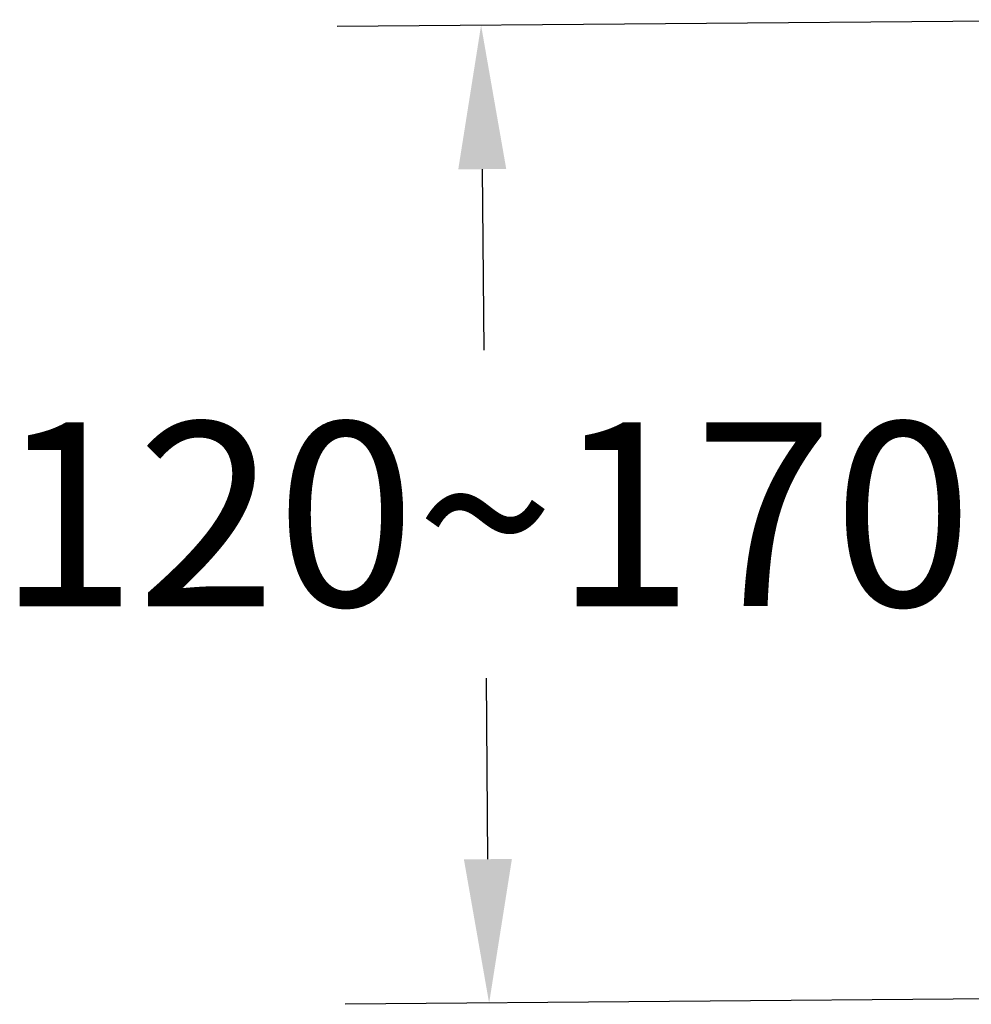
# Model space of a CAD drawing. Units: inches. Extents: x -8159 to -4425, y -21142 to -18218.
# Drawn here: x -5872 to -5694, y -20965 to -20780 of the extents above; entities that cross this region are included whole.
import ezdxf

# ---------------------------------------------------------------- set-up
doc = ezdxf.new("R2010")
doc.units = ezdxf.units.IN
doc.header["$MEASUREMENT"] = 0
doc.styles.get("Standard").update_dxf_attribs({"font": 'arial.ttf'})
doc.dimstyles.get("Standard").update_dxf_attribs({"dimscale": 150, "dimtxt": 0.18, "dimasz": 0.18, "dimexe": 0.18, "dimexo": 0.0625, "dimgap": 0.09, "dimtad": 0, "dimtih": 1, "dimtoh": 1, "dimdec": 0, "dimzin": 0, "dimdsep": 46, "dimtxsty": 'Standard', "dimcen": 0.09, "dimadec": 0, "dimazin": 0, "dimtfac": 1, "dimtdec": 0, "dimtofl": 0, "dimtmove": 0, "dimatfit": 3, "dimfxl": 0, "dimtolj": 1, "dimtzin": 0, "dimarcsym": 0})

# ---------------------------------------------------------------- blocks, each defined once
blk = doc.blocks.new('*D107')
at = {"color": 0, "lineweight": -2}
for p, q in [((-5667.84, -20780.18), (-5812.63, -20781.37)), ((-5785.41, -20808.15), (-5785.13, -20842.11)), ((-5784.35, -20937.57), (-5784.63, -20903.61)), ((-5666.34, -20963.6), (-5811.12, -20964.79))]:
    blk.add_line(p, q, dxfattribs=at)
at = {"color": 0}
for points in [[(-5780.91, -20808.11), (-5789.91, -20808.18), (-5785.63, -20781.15)], [(-5779.85, -20937.53), (-5788.85, -20937.61), (-5784.12, -20964.57)]]:
    blk.add_solid(points, dxfattribs=at)
at = {"layer": 'Defpoints', "color": 0}
for p in [(-5658.47, -20780.1), (-5656.96, -20963.52), (-5784.12, -20964.57)]:
    blk.add_point(p, dxfattribs=at)
at = {"color": 0, "insert": (-5784.88, -20872.86), "char_height": 27, "attachment_point": 5}
blk.add_mtext('\\A1;{\\H1.2778x;120~1\\H0.99998x;70}', dxfattribs=at)

msp = doc.modelspace()

# ---------------------------------------------------------------- dimensions: what is measured, and where the dimension line sits
at = {"color": 0}
dim = msp.add_aligned_dim(p1=(-5658.47, -20780.1), p2=(-5656.96, -20963.52), distance=-127.17, text='{\\H1.2778x;120~1\\H0.99998x;70}', dimstyle='Standard', override={"dimlfac": 0.2}, dxfattribs=at)
dim.commit()
dim.dimension.update_dxf_attribs({"geometry": '*D107', "text_midpoint": (-5784.88, -20872.86)})

doc.saveas('drawing.dxf')
